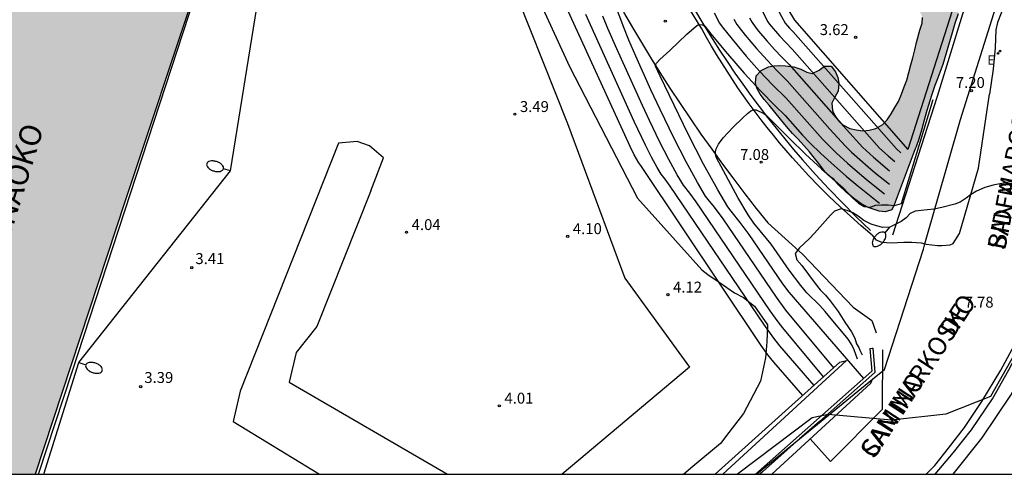
# Model space of a CAD drawing. Units: millimetres. Extents: x 587644 to 587995, y 4796539 to 4796790.
# Drawn here: x 587856 to 587923, y 4796540 to 4796571 of the extents above; entities that cross this region are included whole.
import ezdxf

# ---------------------------------------------------------------- set-up
doc = ezdxf.new("R2010")
doc.units = ezdxf.units.MM
for name, color, linetype in [('010103', 9, 'LIMITE_MUNICIPAL'), ('010106', 9, 'Continuous'), ('020104', 34, 'Continuous'), ('020107', 3, 'Continuous'), ('020204', 9, 'Continuous'), ('020308', 9, 'Continuous'), ('050304', 5, 'Continuous'), ('060106', 9, 'BARANDILLA'), ('060119', 9, 'Continuous'), ('060134', 9, 'Continuous'), ('060147', 9, 'Continuous'), ('070105', 6, 'Continuous'), ('070111', 6, 'Continuous'), ('070112', 6, 'Continuous'), ('070116', 6, 'Continuous'), ('080306', 9, 'Continuous'), ('080312', 8, 'Continuous'), ('100105', 3, 'Continuous'), ('100106', 63, 'Continuous'), ('130101', 9, 'Continuous'), ('220205', 1, 'Continuous'), ('220305', 1, 'Continuous'), ('240102', 9, 'Continuous'), ('250202', 9, 'Continuous'), ('260101', 9, 'Continuous'), ('270204', 9, 'Continuous'), ('990504', 63, 'Continuous'), ('990506', 131, 'Continuous')]:
    doc.layers.add(name, color=color, linetype=linetype)
doc.layers.add('020105', color=24, linetype='Continuous', lineweight=30)
doc.styles.add('ARIAL', font='ARIAL.TTF', dxfattribs={"height": 1})
doc.styles.add('ARIALI', font='ARIALI.TTF', dxfattribs={"height": 1})
doc.styles.add('ROMANS', font='romans__.ttf', dxfattribs={"height": 1})
doc.linetypes.add('BARANDILLA', pattern='A,1,[201,DONOSTI.shx,S=0.1,R=0,X=0,Y=0],1', length=2)
doc.linetypes.add('LIMITE_MUNICIPAL', pattern='A,0.75,-0.32,0.75,-0.25,[205,DONOSTI.shx,S=0.375,R=0,X=0,Y=0],-1,0', length=3.07)

# ---------------------------------------------------------------- blocks, each defined once
blk = doc.blocks.new('REGELE')
blk.add_circle((0, 0), 0.055)
blk = doc.blocks.new('COTAPU')
blk.add_circle((0, 0), 0.075)
blk = doc.blocks.new('REIND')
blk.add_circle((0, 0), 0.055)
blk = doc.blocks.new('FAREDI')
blk.add_line((0, 0), (0.5, 0))
blk.add_lwpolyline([(0.5, 0, 0.159986), (0.538, -0.117, 0.106322), (0.675, -0.238, 0.071006), (0.858, -0.309, 0.057309), (1.099, -0.337, 0.057309), (1.339, -0.309, 0.071006), (1.522, -0.238, 0.106322), (1.659, -0.117, 0.159986), (1.697, 0, 0.159986), (1.659, 0.117, 0.106322), (1.522, 0.238, 0.071006), (1.339, 0.309, 0.057309), (1.099, 0.337, 0.057309), (0.858, 0.309, 0.071006), (0.675, 0.238, 0.106322), (0.538, 0.117, 0.159986)], format="xyb", close=True)

msp = doc.modelspace()

# ---------------------------------------------------------------- hatches: boundary and pattern name
at = {"layer": '990504'}
msp.add_hatch(color=256, dxfattribs=at).paths.add_polyline_path([(587917.257, 4796562.378), (587915.797, 4796558.529), (587915.637, 4796558.189), (587915.187, 4796558.049), (587914.777, 4796558.089), (587914.027, 4796558.339), (587913.517, 4796558.629), (587913.007, 4796558.989), (587912.507, 4796559.409), (587912.017, 4796559.879), (587911.663, 4796560.289), (587911.319, 4796560.528), (587911.087, 4796560.759), (587910.697, 4796561.269), (587910.347, 4796561.739), (587909.987, 4796562.169), (587909.607, 4796562.609), (587909.227, 4796563.029), (587908.837, 4796563.419), (587908.417, 4796563.909), (587908.007, 4796564.399), (587907.618, 4796564.879), (587907.228, 4796565.359), (587906.888, 4796565.759), (587906.608, 4796566.119), (587906.388, 4796566.539), (587906.278, 4796566.899), (587906.338, 4796567.379), (587906.668, 4796567.738), (587907.178, 4796567.988), (587907.558, 4796568.078), (587907.968, 4796568.088), (587908.358, 4796568.068), (587908.928, 4796568.008), (587909.398, 4796567.838), (587909.807, 4796567.628), (587910.177, 4796567.548), (587910.647, 4796567.768), (587911.017, 4796568.048), (587911.477, 4796568.048), (587911.787, 4796567.658), (587911.937, 4796567.258), (587912.007, 4796566.868), (587911.957, 4796566.328), (587911.727, 4796565.918), (587911.537, 4796565.498), (587911.567, 4796565.008), (587911.727, 4796564.648), (587911.977, 4796564.288), (587912.277, 4796564.018), (587912.757, 4796563.768), (587913.207, 4796563.668), (587913.647, 4796563.618), (587914.087, 4796563.658), (587914.547, 4796563.768), (587915.017, 4796564.048), (587915.317, 4796564.368), (587915.607, 4796564.778), (587915.857, 4796565.198), (587916.097, 4796565.628), (587916.317, 4796566.128), (587916.487, 4796566.618), (587916.667, 4796567.088), (587916.817, 4796567.618), (587916.957, 4796568.128), (587917.087, 4796568.628), (587917.217, 4796569.168), (587917.337, 4796569.658), (587917.577, 4796570.518), (587917.727, 4796570.998), (587917.757, 4796571.378), (587917.567, 4796571.798), (587917.107, 4796572.128), (587916.717, 4796572.298), (587916.307, 4796572.418), (587915.817, 4796572.508), (587915.357, 4796572.568), (587914.927, 4796572.608), (587914.477, 4796572.628), (587914.097, 4796572.708), (587913.608, 4796572.918), (587913.308, 4796573.288), (587913.218, 4796573.778), (587913.368, 4796574.208), (587913.808, 4796574.458), (587914.388, 4796574.588), (587914.958, 4796574.658), (587915.427, 4796574.758), (587915.787, 4796574.958), (587916.117, 4796575.228), (587916.537, 4796575.458), (587916.977, 4796575.658), (587917.477, 4796575.778), (587917.887, 4796575.798), (587919.227, 4796575.798), (587919.637, 4796575.828), (587920.077, 4796575.828), (587921.187, 4796575.408), (587921.097, 4796575.038), (587921.007, 4796574.588), (587920.887, 4796574.048), (587920.737, 4796573.468), (587920.567, 4796572.838), (587920.187, 4796571.628), (587919.977, 4796570.978), (587919.797, 4796570.338), (587919.607, 4796569.708), (587919.487, 4796569.318), (587919.367, 4796568.948), (587919.137, 4796568.168), (587919.007, 4796567.798), (587918.737, 4796567.068), (587918.607, 4796566.708), (587918.357, 4796566.028), (587918.157, 4796565.378), (587918.057, 4796565.008), (587917.867, 4796564.338), (587917.687, 4796563.658), (587917.487, 4796563.038), (587917.317, 4796562.508)])
at = {"layer": '990506'}
msp.add_hatch(color=256, dxfattribs=at).paths.add_polyline_path([(587877.803, 4796604.061), (587879.728, 4796609.513), (587878.675, 4796611.789), (587868.188, 4796619.341), (587864.204, 4796622.349), (587862.884, 4796618.461), (587861.18, 4796612.877), (587858.58, 4796604.589), (587855.86, 4796596.15), (587854.972, 4796593.27), (587854.572, 4796591.038), (587853.139, 4796584.526), (587851.211, 4796576.526), (587848.875, 4796566.215), (587844.683, 4796547.871), (587842.906, 4796540.041), (587856.86, 4796540.04), (587863.003, 4796558.743), (587867.915, 4796573.526), (587872.371, 4796586.99)])

# ---------------------------------------------------------------- linework, layer by layer
at = {"layer": '010103', "ltscale": 3, "flags": 128}
for points in [[(587917.914, 4796555.859), (587920.352, 4796564.389), (587923.261, 4796573.656), (587924.035, 4796576.692)], [(587915.137, 4796547.229), (587917.807, 4796555.486), (587917.914, 4796555.859)], [(587914.329, 4796546.567), (587915.137, 4796547.229)], [(587910.797, 4796543.674), (587914.329, 4796546.567)], [(587909.319, 4796542.464), (587910.797, 4796543.674)], [(587906.359, 4796540.039), (587909.319, 4796542.464)]]:
    msp.add_lwpolyline(points, dxfattribs=at)
at = {"layer": '010106', "flags": 128}
msp.add_lwpolyline([(587644.054, 4796540.045), (587994.045, 4796540.037), (587994.05, 4796790.03), (587644.06, 4796790.038)], close=True, dxfattribs=at)
at = {"layer": '020104', "flags": 128}
for points, elevation in [([(587919.848, 4796572.05), (587911.509, 4796579.359), (587897.122, 4796589.881), (587896.304, 4796590.431), (587896.119, 4796590.518), (587896.088, 4796590.517), (587896.069, 4796590.494), (587896.069, 4796590.412), (587896.105, 4796590.312), (587896.204, 4796590.125), (587899.932, 4796581.518), (587900.081, 4796581.253), (587905.26, 4796576.637), (587905.56, 4796576.325), (587907.565, 4796572.411), (587908.063, 4796571.453), (587908.326, 4796571.003), (587908.623, 4796570.663), (587908.883, 4796570.399), (587915.968, 4796562.38), (587916.256, 4796562.106)], 4), ([(587905.324, 4796574.61), (587907.146, 4796571.082), (587907.224, 4796570.958), (587907.929, 4796570.124), (587908.801, 4796569.207), (587914.806, 4796562.425), (587915.388, 4796561.887), (587915.849, 4796561.499)], 4.5), ([(587909.531, 4796545.438), (587907.542, 4796547.73), (587907.136, 4796548.243), (587906.687, 4796548.87), (587898.471, 4796561.157), (587898.271, 4796561.407), (587897.963, 4796561.957), (587897.676, 4796562.523), (587893.073, 4796572.644)], 4.5), ([(587911.659, 4796547.348), (587908.381, 4796551.308), (587907.719, 4796552.187), (587904.061, 4796557.572), (587903.478, 4796558.364), (587903.041, 4796558.899), (587902.868, 4796559.134), (587902.307, 4796560.069), (587901.537, 4796561.474), (587900.69, 4796563.119), (587899.748, 4796565.062), (587899.112, 4796566.427), (587898.079, 4796568.73), (587897.605, 4796569.838), (587897.254, 4796570.706), (587896.611, 4796572.4)], 6), ([(587910.957, 4796546.718), (587908.171, 4796550.085), (587907.846, 4796550.499), (587907.284, 4796551.262), (587902.217, 4796558.729), (587901.778, 4796559.331), (587901.341, 4796559.886), (587900.921, 4796560.585), (587900.345, 4796561.636), (587899.711, 4796562.866), (587899.007, 4796564.32), (587898.531, 4796565.341), (587896.776, 4796569.223), (587896.161, 4796570.619), (587895.811, 4796571.473)], 5.5), ([(587903.445, 4796571.699), (587903.827, 4796571.003), (587903.998, 4796570.743), (587904.677, 4796569.887), (587905.648, 4796568.741), (587906.574, 4796567.706), (587907.46, 4796566.771), (587908.382, 4796565.853), (587910.92, 4796563.009), (587911.208, 4796562.705), (587911.829, 4796562.096), (587912.593, 4796561.397), (587913.913, 4796560.267), (587915.144, 4796559.293)], 6), ([(587904.804, 4796571.272), (587905.018, 4796570.913), (587905.17, 4796570.696), (587905.588, 4796570.168), (587906.352, 4796569.265), (587907.082, 4796568.45), (587907.78, 4796567.714), (587908.467, 4796567.03), (587911.396, 4796563.731), (587912.465, 4796562.557), (587912.885, 4796562.144), (587914.013, 4796561.135), (587914.522, 4796560.708), (587915.488, 4796559.943)], 5.5), ([(587913.72, 4796546.612), (587908.591, 4796552.532), (587908.154, 4796553.112), (587905.857, 4796556.491), (587905.237, 4796557.326), (587904.611, 4796558.088), (587904.395, 4796558.382), (587903.693, 4796559.552), (587902.728, 4796561.311), (587901.668, 4796563.371), (587899.743, 4796567.364), (587899.434, 4796568.04), (587899.427, 4796568.097), (587899.45, 4796568.165), (587899.504, 4796568.247), (587899.732, 4796568.491), (587900.418, 4796569.125), (587901.57, 4796570.239), (587902.236, 4796570.809), (587902.345, 4796570.882), (587902.452, 4796570.911), (587902.639, 4796570.886), (587902.747, 4796570.845), (587902.817, 4796570.78), (587903.311, 4796570.158), (587904.362, 4796568.893), (587905.511, 4796567.573), (587906.609, 4796566.381), (587907.66, 4796565.303), (587908.323, 4796564.652), (587909.512, 4796563.321), (587910.027, 4796562.774), (587910.773, 4796562.049), (587911.701, 4796561.199), (587912.517, 4796560.487), (587913.304, 4796559.827), (587914.8, 4796558.643)], 6.5), ([(587931.961, 4796570.021), (587930.327, 4796564.258), (587929.827, 4796562.578), (587929.267, 4796559.778), (587928.977, 4796557.298), (587928.777, 4796555.778), (587928.217, 4796553.108), (587927.727, 4796551.598), (587927.307, 4796550.829), (587925.977, 4796548.859), (587924.567, 4796549.179), (587922.417, 4796545.379), (587919.347, 4796544.159), (587915.627, 4796543.759), (587911.287, 4796544.149), (587910.173, 4796543.911), (587905.064, 4796540.039)], 8), ([(587913.285, 4796547.948), (587913.067, 4796548.569), (587912.897, 4796548.919), (587912.637, 4796549.309), (587912.337, 4796549.689), (587911.707, 4796550.429), (587911.077, 4796551.219), (587910.697, 4796551.619), (587909.817, 4796552.489), (587909.391, 4796552.993), (587908.589, 4796554.037), (587907.353, 4796555.835), (587907.051, 4796556.222), (587906.182, 4796557.276), (587905.79, 4796557.832), (587905.079, 4796559.036), (587903.605, 4796561.746), (587903.558, 4796561.882), (587903.537, 4796562.021), (587903.541, 4796562.161), (587903.594, 4796562.379), (587903.749, 4796562.689), (587904.073, 4796563.123), (587904.753, 4796563.85), (587905.39, 4796564.481), (587905.733, 4796564.798), (587905.979, 4796564.979), (587906.159, 4796565.053), (587906.234, 4796565.059), (587906.326, 4796565.043), (587906.867, 4796564.792), (587907.013, 4796564.676), (587908.281, 4796563.433), (587908.589, 4796563.095), (587909.717, 4796562.001), (587910.809, 4796561), (587912.307, 4796559.689), (587912.967, 4796558.979), (587913.357, 4796558.649), (587913.757, 4796558.419), (587914.157, 4796558.369), (587914.547, 4796558.499), (587914.947, 4796558.539), (587915.397, 4796558.529), (587915.837, 4796558.489), (587916.297, 4796558.619), (587918.483, 4796565.76)], 7)]:
    msp.add_lwpolyline(points, dxfattribs=dict(at, elevation=elevation))
at = {"layer": '020105', "flags": 128}
for points, elevation in [([(587910.312, 4796546.139), (587907.961, 4796548.861), (587907.553, 4796549.38), (587906.849, 4796550.337), (587900.428, 4796559.814), (587900.091, 4796560.283), (587899.813, 4796560.637), (587899.535, 4796561.101), (587899.153, 4796561.798), (587898.733, 4796562.614), (587897.951, 4796564.255), (587894.641, 4796571.581)], 5), ([(587905.875, 4796571.365), (587906.062, 4796571.042), (587906.271, 4796570.736), (587906.499, 4796570.448), (587907.057, 4796569.789), (587907.59, 4796569.194), (587908.1, 4796568.656), (587908.603, 4796568.155), (587912.338, 4796563.937), (587913.639, 4796562.492), (587914.377, 4796561.793), (587915.487, 4796560.86)], 5), ([(587924.237, 4796560.208), (587922.597, 4796559.888), (587922.027, 4796559.708), (587921.467, 4796559.458), (587921.037, 4796559.208), (587920.737, 4796558.978), (587920.337, 4796558.708), (587919.977, 4796558.568), (587919.077, 4796558.338), (587918.537, 4796558.229), (587917.667, 4796558.129), (587917.247, 4796558.099), (587916.907, 4796557.939), (587916.627, 4796557.629), (587916.277, 4796557.379), (587915.517, 4796556.999), (587915.027, 4796556.979), (587914.597, 4796557.079), (587914.227, 4796557.209), (587913.717, 4796557.459), (587913.327, 4796557.749), (587912.957, 4796557.969), (587912.587, 4796558.149), (587912.177, 4796558.249), (587911.717, 4796558.089), (587911.437, 4796557.809), (587910.347, 4796556.579), (587909.977, 4796556.199), (587909.307, 4796555.569), (587909.007, 4796555.189), (587909.117, 4796554.749), (587909.467, 4796554.359), (587910.387, 4796553.129), (587910.737, 4796552.699), (587911.087, 4796552.339), (587911.417, 4796551.949), (587911.967, 4796551.219), (587912.427, 4796550.469), (587912.877, 4796549.809), (587913.097, 4796549.379), (587913.231, 4796548.984), (587913.37, 4796548.743), (587913.444, 4796548.548), (587913.618, 4796548.238)], 7.5)]:
    msp.add_lwpolyline(points, dxfattribs=dict(at, elevation=elevation))
at = {"layer": '020107'}
msp.add_polyline3d([(587894.017, 4796593.585, 4.717), (587896.314, 4796590.354, 3.922), (587900.196, 4796581.314, 3.924), (587905.723, 4796576.57, 3.876), (587908.966, 4796571.208, 3.646), (587916.746, 4796562.318, 3.672)], dxfattribs=at)
at = {"layer": '060106'}
msp.add_polyline3d([(587857.083, 4796540.04, 3.314), (587859.381, 4796547.061, 3.351), (587879.845, 4796609.617, 4.02)], dxfattribs=at)
at = {"layer": '060119'}
msp.add_polyline3d([(587901.126, 4796573.611, 6.203), (587902.814, 4796570.737, 6.514), (587903.314, 4796569.936, 6.577), (587903.824, 4796569.142, 6.64), (587904.346, 4796568.354, 6.703), (587904.879, 4796567.574, 6.766), (587905.422, 4796566.802, 6.829), (587905.976, 4796566.037, 6.892), (587906.541, 4796565.28, 6.955), (587907.116, 4796564.531, 7.018), (587907.701, 4796563.789, 7.082), (587908.297, 4796563.056, 7.145), (587908.903, 4796562.332, 7.208), (587909.518, 4796561.616, 7.271), (587910.411, 4796560.611, 7.373), (587911.324, 4796559.625, 7.476), (587912.256, 4796558.657, 7.578), (587913.207, 4796557.707, 7.68), (587914.176, 4796556.777, 7.783)], dxfattribs=at)
at = {"layer": '060134'}
for points in [[(587924.401, 4796578.129, 6.406), (587924.207, 4796576.868, 6.45), (587923.357, 4796572.268, 6.8), (587923.157, 4796571.688, 6.88), (587922.897, 4796571.038, 7.02), (587922.787, 4796570.548, 7.03), (587922.727, 4796569.298, 7.03), (587922.597, 4796567.838, 7.21), (587922.347, 4796566.128, 7.24)], [(587914.303, 4796556.438, 7.776), (587913.545, 4796557.081, 7.717), (587912.799, 4796557.74, 7.657), (587912.067, 4796558.413, 7.598), (587911.349, 4796559.101, 7.539), (587910.645, 4796559.803, 7.48), (587909.955, 4796560.52, 7.421), (587909.279, 4796561.25, 7.362), (587908.828, 4796561.755, 7.313), (587908.383, 4796562.266, 7.265), (587907.945, 4796562.783, 7.216), (587907.515, 4796563.306, 7.168), (587907.091, 4796563.835, 7.119), (587906.675, 4796564.369, 7.071), (587906.266, 4796564.91, 7.022), (587905.865, 4796565.456, 6.974), (587905.471, 4796566.007, 6.925), (587905.085, 4796566.564, 6.877), (587904.707, 4796567.125, 6.828), (587904.336, 4796567.692, 6.779), (587903.973, 4796568.264, 6.731), (587903.617, 4796568.841, 6.682), (587903.27, 4796569.423, 6.634), (587902.931, 4796570.009, 6.585), (587902.6, 4796570.6, 6.537), (587900.868, 4796573.434, 6.226)], [(587918.63, 4796540.039, 8.145), (587919.88, 4796541.543, 8.138), (587921.112, 4796543.095, 8.106), (587922.544, 4796545.223, 8.074), (587923.68, 4796547.207, 8.066), (587924.816, 4796549.383, 8.05), (587925.976, 4796552.079, 8.042), (587926.696, 4796554.062, 7.986), (587927.2, 4796555.79, 7.906), (587927.48, 4796557.014, 7.874), (587927.768, 4796558.566, 7.794), (587928.088, 4796560.822, 7.746), (587928.32, 4796563.382, 7.61), (587928.664, 4796567.326, 7.346), (587928.88, 4796570.47, 6.994), (587929.098, 4796573.772, 6.89)], [(587897.229, 4796571.745, 6.157), (587897.836, 4796570.703, 6.257), (587898.455, 4796569.667, 6.356), (587899.084, 4796568.638, 6.455), (587899.725, 4796567.616, 6.554), (587900.412, 4796566.546, 6.644), (587901.112, 4796565.484, 6.733), (587901.824, 4796564.431, 6.823), (587902.547, 4796563.386, 6.913), (587903.283, 4796562.349, 7.003), (587904.031, 4796561.321, 7.093), (587904.791, 4796560.301, 7.182), (587905.562, 4796559.29, 7.272), (587906.345, 4796558.288, 7.362), (587907.139, 4796557.296, 7.452), (587909.518, 4796555.151, 7.657), (587912.995, 4796551.499, 7.94), (587914.281, 4796550.59, 8.009), (587914.577, 4796549.741, 7.91)], [(587917.914, 4796555.859, 7.69), (587918.007, 4796555.839, 7.68), (587918.777, 4796555.749, 7.62), (587919.087, 4796555.739, 7.57), (587919.657, 4796555.789, 7.54), (587919.857, 4796555.879, 7.53), (587920.297, 4796556.569, 7.52), (587921.587, 4796561.038, 7.44), (587922.347, 4796566.128, 7.24)], [(587914.303, 4796556.438, 7.776), (587914.557, 4796556.129, 7.67), (587914.967, 4796555.959, 7.68), (587915.597, 4796555.919, 7.74), (587916.467, 4796555.959, 7.75), (587917.017, 4796555.959, 7.74), (587917.647, 4796555.919, 7.72), (587917.914, 4796555.859, 7.69)], [(587907.417, 4796540.039, 8.117), (587914.207, 4796546.299, 7.87), (587914.329, 4796546.567, 7.87)]]:
    msp.add_polyline3d(points, dxfattribs=at)
at = {"layer": '060147'}
for points in [[(587886.352, 4796597.153, 4.172), (587885.429, 4796596.798, 3.98), (587884.669, 4796594.668, 3.75), (587887.479, 4796584.748, 3.66), (587889.978, 4796575.749, 3.51), (587893.518, 4796568.029, 3.53), (587898.188, 4796558.989, 4.21)], [(587878.958, 4796562.879, 3.25), (587877.669, 4796562.772, 3.454), (587870.918, 4796545.744, 3.385), (587870.433, 4796543.65, 3.277), (587876.371, 4796540.04, 3.24)], [(587879.888, 4796559.489, 3.82), (587880.758, 4796561.759, 3.79), (587879.798, 4796562.579, 3.38), (587878.958, 4796562.879, 3.25)], [(587879.888, 4796559.489, 3.82), (587876.189, 4796550.191, 4.087), (587874.763, 4796548.402, 4.089), (587874.293, 4796546.353, 4.051), (587885.161, 4796540.04, 4.063)], [(587898.188, 4796558.989, 4.21), (587902.615, 4796554.07, 4.204)], [(587902.615, 4796554.07, 4.204), (587903.027, 4796553.749, 4.21), (587903.787, 4796553.219, 4.25), (587904.857, 4796552.499, 4.29), (587905.467, 4796552.159, 4.29), (587906.227, 4796551.569, 4.29), (587907.107, 4796550.289, 4.16), (587907.077, 4796549.119, 4.11), (587906.977, 4796548.039, 4.09), (587906.637, 4796546.419, 4.04), (587905.457, 4796544.219, 4.04), (587904.467, 4796542.899, 4.05), (587903.897, 4796542.159, 4.04), (587901.977, 4796540.569, 4.08), (587901.376, 4796540.039, 4.083)]]:
    msp.add_polyline3d(points, dxfattribs=at)
at = {"layer": '070105'}
for points in [[(587879.728, 4796609.513, 3.983), (587877.803, 4796604.061, 3.794), (587872.371, 4796586.99, 3.314), (587867.915, 4796573.526, 3.298), (587863.003, 4796558.743, 3.242), (587856.86, 4796540.04, 3.155)], [(587921.687, 4796575.498, 7.56), (587918.749, 4796565.956, 8.008)], [(587918.749, 4796565.956, 8.008), (587915.687, 4796556.459, 8.3)], [(587914.145, 4796548.679, 8.074), (587914.289, 4796548.691, 8.074)], [(587914.145, 4796548.679, 8.074), (587914.281, 4796547.108, 8.068)], [(587914.289, 4796548.691, 8.074), (587914.334, 4796548.695, 8.074)], [(587914.334, 4796548.695, 8.074), (587914.479, 4796547.029, 8.068)], [(587914.281, 4796547.108, 8.07), (587906.292, 4796540.039, 8.289)], [(587914.479, 4796547.029, 8.068), (587910.685, 4796543.672, 8.172)], [(587910.685, 4796543.672, 8.172), (587909.319, 4796542.464, 8.209)], [(587909.319, 4796542.464, 8.209), (587906.774, 4796540.212, 8.279)], [(587906.774, 4796540.212, 8.279), (587906.579, 4796540.039, 8.284)]]:
    msp.add_polyline3d(points, dxfattribs=at)
at = {"layer": '070111'}
for points in [[(587909.018, 4796544.978, 3.408), (587912.083, 4796547.728, 3.372), (587912.528, 4796547.847, 7.71)], [(587903.512, 4796540.039, 3.473), (587909.018, 4796544.978, 3.408)]]:
    msp.add_polyline3d(points, dxfattribs=at)
at = {"layer": '070112'}
msp.add_polyline3d([(587912.528, 4796547.847, 7.71), (587904.052, 4796540.039, 7.962)], dxfattribs=at)
at = {"layer": '070116'}
msp.add_polyline3d([(587919.945, 4796572.434, 3.673), (587919.964, 4796572.416, 3.672), (587916.746, 4796562.318, 3.672)], dxfattribs=at)
at = {"layer": '100105'}
msp.add_polyline3d([(587919.851, 4796540.039, 8.234), (587921.848, 4796542.535, 8.234), (587923.808, 4796545.479, 8.226), (587925.528, 4796548.559, 8.202), (587926.688, 4796551.359, 8.106), (587927.64, 4796554.03, 7.986), (587928.232, 4796556.182, 7.986), (587928.616, 4796558.126, 7.954), (587928.896, 4796560.214, 7.81), (587929.136, 4796563.11, 7.65), (587929.384, 4796567.206, 7.402), (587929.65, 4796573.092, 7.2)], dxfattribs=at)
at = {"layer": '100106', "elevation": 7.624, "flags": 128}
msp.add_lwpolyline([(587920.187, 4796571.628), (587919.977, 4796570.978), (587919.797, 4796570.338), (587919.607, 4796569.708), (587919.487, 4796569.318), (587919.367, 4796568.948), (587919.137, 4796568.168), (587919.007, 4796567.798), (587918.737, 4796567.068), (587918.607, 4796566.708), (587918.357, 4796566.028), (587918.157, 4796565.378), (587918.057, 4796565.008), (587917.867, 4796564.338), (587917.687, 4796563.658), (587917.487, 4796563.038), (587917.317, 4796562.508), (587917.257, 4796562.378), (587915.797, 4796558.529), (587915.637, 4796558.189), (587915.187, 4796558.049), (587914.777, 4796558.089), (587914.027, 4796558.339), (587913.517, 4796558.629), (587913.007, 4796558.989), (587912.507, 4796559.409), (587912.017, 4796559.879), (587911.663, 4796560.289), (587911.319, 4796560.528), (587911.087, 4796560.759), (587910.697, 4796561.269), (587910.347, 4796561.739), (587909.987, 4796562.169), (587909.607, 4796562.609), (587909.227, 4796563.029), (587908.837, 4796563.419), (587908.417, 4796563.909), (587908.007, 4796564.399), (587907.618, 4796564.879), (587907.228, 4796565.359), (587906.888, 4796565.759), (587906.608, 4796566.119), (587906.388, 4796566.539), (587906.278, 4796566.899), (587906.338, 4796567.379), (587906.668, 4796567.738), (587907.178, 4796567.988), (587907.558, 4796568.078), (587907.968, 4796568.088), (587908.358, 4796568.068), (587908.928, 4796568.008), (587909.398, 4796567.838), (587909.807, 4796567.628), (587910.177, 4796567.548), (587910.647, 4796567.768), (587911.017, 4796568.048), (587911.477, 4796568.048), (587911.787, 4796567.658), (587911.937, 4796567.258), (587912.007, 4796566.868), (587911.957, 4796566.328), (587911.727, 4796565.918), (587911.537, 4796565.498), (587911.567, 4796565.008), (587911.727, 4796564.648), (587911.977, 4796564.288), (587912.277, 4796564.018), (587912.757, 4796563.768), (587913.207, 4796563.668), (587913.647, 4796563.618), (587914.087, 4796563.658), (587914.547, 4796563.768), (587915.017, 4796564.048), (587915.317, 4796564.368), (587915.607, 4796564.778), (587915.857, 4796565.198), (587916.097, 4796565.628), (587916.317, 4796566.128), (587916.487, 4796566.618), (587916.667, 4796567.088), (587916.817, 4796567.618), (587916.957, 4796568.128), (587917.087, 4796568.628), (587917.217, 4796569.168), (587917.337, 4796569.658), (587917.577, 4796570.518), (587917.727, 4796570.998), (587917.757, 4796571.378)], dxfattribs=at)
at = {"layer": '130101'}
msp.add_polyline3d([(587930.93, 4796573.2, 3.45), (587920.93, 4796584.74, 3.45), (587909.2, 4796597.94, 3.45), (587895.8, 4796613.74, 3.45), (587885.3, 4796625.02, 3.45), (587883.09, 4796627.47, 3.45), (587876.5, 4796618.64, 3.45), (587882.16, 4796612.22, 3.45), (587884.29, 4796599.64, 3.45), (587883.6, 4796595.66, 3.45), (587886.14, 4796585.67, 3.45), (587885.04, 4796581.5, 3.45), (587889.11, 4796574.88, 3.45), (587893.39, 4796564.12, 3.45), (587897.32, 4796553.5, 3.45), (587901.75, 4796547.39, 2.9), (587893.012, 4796540.04, 2.9)], dxfattribs=at)
at = {"layer": '240102'}
for points in [[(587870.253, 4796560.859, 3.392), (587876.021, 4796596.626, 3.598)], [(587859.854, 4796547.702, 3.392), (587870.253, 4796560.859, 3.392)], [(587857.439, 4796540.04, 3.377), (587859.854, 4796547.702, 3.392)]]:
    msp.add_polyline3d(points, dxfattribs=at)
at = {"layer": '260101'}
for points in [[(587918.003, 4796540.039, 8.101), (587918.6, 4796540.647, 8.09), (587919.536, 4796541.831, 8.082), (587920.624, 4796543.239, 8.05), (587921.816, 4796545.023, 8.034), (587923.12, 4796547.175, 8.018), (587924.04, 4796548.887, 8.018), (587924.712, 4796550.231, 8.018), (587925.352, 4796551.767, 7.978), (587925.936, 4796553.414, 7.938), (587926.648, 4796555.766, 7.882), (587927.304, 4796558.686, 7.738), (587927.696, 4796561.454, 7.658), (587927.936, 4796563.95, 7.506), (587928.288, 4796567.27, 7.218), (587928.815, 4796574.121, 6.986)], [(587915.007, 4796548.589, 7.89), (587914.977, 4796544.489, 7.99), (587911.447, 4796540.919, 8.23), (587910.047, 4796542.469, 8.02)]]:
    msp.add_polyline3d(points, dxfattribs=at)

# ---------------------------------------------------------------- block references
at = {"layer": '020204', "rotation": 359.9987685839998}
for p in [(587900.098, 4796571.129, 6.23), (587913.157, 4796570.028, 3.62), (587921.097, 4796566.368, 7.2), (587889.768, 4796564.749, 3.49), (587906.677, 4796561.459, 7.08), (587882.338, 4796556.649, 4.04), (587893.398, 4796556.369, 4.1), (587867.6, 4796554.213, 3.41), (587900.277, 4796552.359, 4.12), (587920.287, 4796551.329, 7.78), (587864.094, 4796546.056, 3.388), (587888.708, 4796544.74, 4.01)]:
    msp.add_blockref('COTAPU', p, dxfattribs=at)
at = {"layer": '220205', "rotation": 359.9987685839998}
msp.add_blockref('REGELE', (587922.93, 4796568.918, 7.194), dxfattribs=at)
at = {"layer": '250202'}
for p, rotation in [((587870.253, 4796560.859, 3.392), 163.309763296565), ((587915.494, 4796556.988, 7.651), 228.6567352069167), ((587859.854, 4796547.702, 3.392), 341.1096439391964)]:
    msp.add_blockref('FAREDI', p, dxfattribs=dict(at, rotation=rotation))
at = {"layer": '270204', "rotation": 89.99876859159802}
msp.add_blockref('REIND', (587923.067, 4796569.078, 7), dxfattribs=at)

# ---------------------------------------------------------------- texts
at = {"layer": '020308', "style": 'ARIAL'}
for s, p in [('3.62', (587910.699, 4796570.177, 3.62)), ('7.20', (587920.039, 4796566.551, 7.2)), ('3.49', (587890.121, 4796564.898, 3.49)), ('7.08', (587905.233, 4796561.607, 7.08)), ('4.04', (587882.691, 4796556.798, 4.04)), ('4.10', (587893.751, 4796556.518, 4.1)), ('3.41', (587867.85, 4796554.463, 3.41)), ('4.12', (587900.631, 4796552.508, 4.12)), ('7.78', (587920.64, 4796551.477, 7.78)), ('3.39', (587864.344, 4796546.306, 3.388)), ('4.01', (587889.061, 4796544.888, 4.01))]:
    msp.add_text(s, height=0.75, rotation=359.99877, dxfattribs=at).set_placement(p)
at = {"layer": '050304', "style": 'ARIALI'}
msp.add_text('MOLINAOKO', height=1.5, rotation=72.67177, dxfattribs=at).set_placement((587853.893, 4796552.371))
at = {"layer": '080306', "style": 'ARIALI'}
for s, height, rotation, p in [('BIDEA', 1.25, 78.99913, (587923.417, 4796555.372)), ('SAN MARKOSKO', 1.24996, 56.8821, (587914.427, 4796541.04))]:
    msp.add_text(s, height=height, rotation=rotation, dxfattribs=at).set_placement(p)
at = {"layer": '080312', "style": 'ARIALI'}
for s, height, rotation, p in [('SAN MARCOS', 1.25, 78.99913, (587923.417, 4796555.372)), ('CAMINO         DE', 1.24996, 56.8821, (587914.427, 4796541.04))]:
    msp.add_text(s, height=height, rotation=rotation, dxfattribs=at).set_placement(p)
at = {"layer": '220305', "style": 'ROMANS'}
msp.add_text('E', height=0.65, rotation=359.99877, dxfattribs=at).set_placement((587922.19, 4796568.147, 7.194))

doc.saveas('drawing.dxf')
